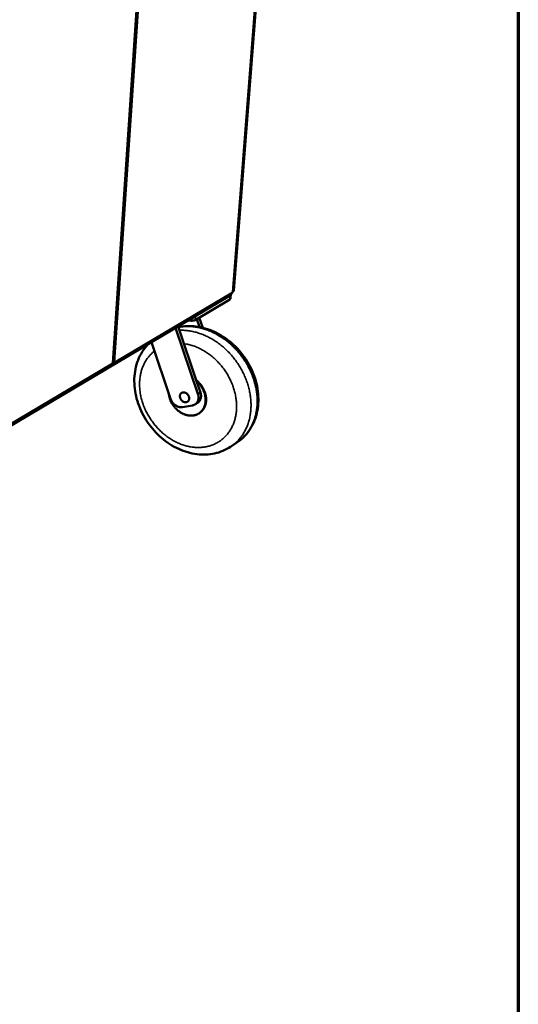
# Model space of a CAD drawing. Units: millimetres. Extents: x 65 to 6388, y 100 to 4100.
# Drawn here: x 5331 to 5840, y 2318 to 3322 of the extents above; entities that cross this region are included whole.
import ezdxf

# ---------------------------------------------------------------- set-up
doc = ezdxf.new("R2010")
doc.units = ezdxf.units.MM
doc.header["$LTSCALE"] = 20
for name, color, linetype, lineweight in [('Border (ISO)', 7, 'Continuous', 70), ('Visible (ISO)', 7, 'Continuous', 50), ('Visible Narrow (ISO)', 7, 'Continuous', 35)]:
    doc.layers.add(name, color=color, linetype=linetype, lineweight=lineweight)

# ---------------------------------------------------------------- blocks, each defined once
blk = doc.blocks.new('Borders Default Border')
at = {"layer": 'Border (ISO)', "flags": 128}
blk.add_lwpolyline([(5, 5), (5, 205), (292, 205), (292, 5), (5, 5)], dxfattribs=at)

msp = doc.modelspace()

# ---------------------------------------------------------------- linework, layer by layer
at = {"layer": 'Visible (ISO)'}
for p, q in [((5549.53, 3045.82), (5604.77, 3756.2)), ((5426.01, 2971.59), (5476.71, 3720.69)), ((5199.68, 2835.29), (5545, 3040.27)), ((5545.08, 3041.25), (5199.74, 2836.4)), ((5426.78, 2971.39), (5547.56, 3043.02)), ((5545.44, 3036.7), (5510.07, 3015.65)), ((5546.45, 3042.36), (5546.07, 3037.51)), ((5546.44, 3042.36), (5546.26, 3041.96)), ((5546.26, 3041.89), (5546.29, 3042.26)), ((5547.4, 3042.63), (5547.06, 3042.72)), ((5547.4, 3042.63), (5547.42, 3042.94)), ((5514.5, 3008.51), (5511.74, 3016.64)), ((5517.81, 3007.8), (5514.29, 3018.16)), ((5512.92, 2940.17), (5490.01, 3007.63)), ((5492.61, 3009.17), (5511.62, 2953.19)), ((5465.47, 2993.06), (5485.1, 2935.2)), ((5197.87, 2835.63), (5425.39, 2970.56)), ((5511.62, 2953.19), (5515.49, 2941.79)), ((5497.26, 2926.76), (5507.48, 2928.56)), ((5510.09, 2929.56), (5512.66, 2931.19)), ((5513.93, 2920.39), (5514.45, 2920.71)), ((5546.32, 2886.33), (5552.64, 2890.52))]:
    msp.add_line(p, q, dxfattribs=at)
at = {"layer": 'Visible (ISO)', "flags": 128}
for points in [[(5548.19, 3044.1, -0.0625301), (5548.14, 3043.77, -0.0625301), (5548, 3043.46, -0.0587489), (5547.8, 3043.21, -0.0587489), (5547.56, 3043.02)], [(5549.53, 3045.82, -0.043642), (5549.45, 3045.43, -0.0717826), (5549.35, 3045.2, -0.0215131), (5549.17, 3044.95, -0.0157103), (5548.9, 3044.63, -0.052141), (5548.63, 3044.38, -0.0370125), (5548.19, 3044.1)], [(5545, 3040.27, 0.0370136), (5545.41, 3040.53, 0.0521578), (5545.66, 3040.76, 0.0157122), (5545.92, 3041.07, 0.0214924), (5546.09, 3041.31, 0.0717322), (5546.18, 3041.52, 0.0436216), (5546.26, 3041.89)], [(5546.07, 3042.14, -0.0257269), (5545.88, 3041.89, -0.0257269), (5545.66, 3041.67, -0.0301958), (5545.38, 3041.45, -0.0301958), (5545.08, 3041.25)], [(5545.44, 3036.7, 0.0677328), (5545.69, 3036.86, 0.0677328), (5545.89, 3037.08, 0.0531415), (5546.01, 3037.29, 0.0531415), (5546.07, 3037.51)], [(5503.07, 3015.38, 0.0115668), (5503.9, 3015.19, 0.0214298), (5504.36, 3015.12, 0.002057), (5505.5, 3015, 0.0112428), (5505.71, 3014.98, 0.0121152), (5506.35, 3014.95, 0.0113806), (5507.03, 3014.96, 0.0145532), (5507.6, 3015, 0.0127457), (5508.25, 3015.07, 0.0196506), (5508.5, 3015.12, 0.0063387), (5509.28, 3015.31, 0.0398976), (5509.56, 3015.4, 0.0206711), (5510.07, 3015.65)], [(5483.12, 2941.02, 0.0151553), (5483.33, 2939.19, 0.0273938), (5483.53, 2938.19, 0.0032851), (5484.14, 2935.85, 0.015098), (5484.29, 2935.35, 0.0143151), (5484.81, 2933.94, 0.0145189), (5485.4, 2932.58, 0.0140376), (5486.09, 2931.22, 0.0141429), (5486.84, 2929.92, 0.0139633), (5487.67, 2928.65, 0.0139696), (5488.57, 2927.42, 0.0140912), (5489.54, 2926.26, 0.0139983), (5490.57, 2925.14, 0.0144218), (5491.65, 2924.11, 0.0142301), (5492.8, 2923.13, 0.0149565), (5493.96, 2922.24, 0.0146674), (5495.2, 2921.41, 0.0156935), (5496.43, 2920.69, 0.0153118), (5497.74, 2920.03, 0.0166222), (5499.01, 2919.48, 0.0161593), (5500.36, 2919.01, 0.0177136), (5501.66, 2918.64, 0.0171918), (5503.01, 2918.37, 0.0189089), (5504.31, 2918.2, 0.0183648), (5505.65, 2918.13, 0.0201086), (5506.92, 2918.15, 0.019594), (5508.21, 2918.29, 0.0211711), (5509.43, 2918.51, 0.0207475), (5510.65, 2918.85, 0.0219315), (5511.8, 2919.27, 0.0216584), (5512.92, 2919.8, 0.0222457), (5513.97, 2920.41, 0.0221644), (5514.97, 2921.11, 0.0220448), (5515.9, 2921.91, 0.0221665), (5516.76, 2922.78, 0.0213676), (5517.55, 2923.74, 0.0216695), (5518.25, 2924.75, 0.0203451), (5518.89, 2925.87, 0.0207779), (5519.43, 2927, 0.0191482), (5519.89, 2928.24, 0.0196506), (5520.25, 2929.48, 0.0179337), (5520.53, 2930.82, 0.018447), (5520.7, 2932.14, 0.0168149), (5520.79, 2933.55, 0.0172932), (5520.78, 2934.92, 0.0158594), (5520.68, 2936.37, 0.0162718), (5520.49, 2937.77, 0.0150998), (5520.19, 2939.23, 0.0154287), (5519.82, 2940.64, 0.0145478), (5519.34, 2942.07, 0.0147843), (5518.79, 2943.46, 0.0142047), (5518.15, 2944.84, 0.0143454), (5517.43, 2946.18, 0.0140683), (5516.63, 2947.48, 0.0141123), (5515.76, 2948.74, 0.014137), (5515.44, 2949.15, 0.0029042), (5513.81, 2951.09, 0.0255937), (5513.07, 2951.88, 0.0141875), (5511.62, 2953.19)], [(5514.45, 2920.71, 0.0217402), (5515.7, 2921.59, 0.0373192), (5516.36, 2922.19, 0.0063503), (5517.65, 2923.57, 0.0218149), (5518.01, 2923.99, 0.0207636), (5518.73, 2925.02, 0.0211281), (5519.35, 2926.08, 0.019659), (5519.9, 2927.24, 0.0201246), (5520.35, 2928.42, 0.0184574), (5520.73, 2929.7, 0.018964), (5521.01, 2930.96, 0.0172935), (5521.2, 2932.33, 0.017789), (5521.3, 2933.66, 0.0162566), (5521.3, 2935.08, 0.0167029), (5521.22, 2936.46, 0.0153959), (5521.03, 2937.9, 0.015769), (5520.77, 2939.3, 0.014733), (5520.4, 2940.74, 0.0150199), (5519.95, 2942.13, 0.014274), (5519.41, 2943.54, 0.0144688), (5518.8, 2944.89, 0.0140181), (5518.09, 2946.24, 0.0141187), (5517.32, 2947.53, 0.0139632), (5516.47, 2948.79, 0.0139692), (5515.55, 2950, 0.0141082), (5515.21, 2950.39, 0.002893), (5513.52, 2952.24, 0.0255835), (5512.75, 2952.99, 0.0141584), (5511.27, 2954.22)], [(5497.26, 2926.76, -0.0259345), (5496.14, 2926.63, -0.0441898), (5495.48, 2926.65, -0.0088403), (5494.11, 2926.83, -0.0257895), (5493.64, 2926.93, -0.0227012), (5492.7, 2927.22, -0.0235452), (5491.81, 2927.58, -0.0210421), (5490.9, 2928.06, -0.0217034), (5490.06, 2928.59, -0.0199556), (5489.22, 2929.23, -0.0203833), (5488.46, 2929.91, -0.019439), (5487.73, 2930.68, -0.0196142), (5487.06, 2931.5, -0.019478), (5486.8, 2931.87, -0.0053568), (5485.93, 2933.28, -0.0341145), (5485.58, 2933.96, -0.019615), (5485.1, 2935.2)], [(5503.98, 2935.31, -0.039145), (5503.88, 2934.54, -0.0582911), (5503.71, 2934.05, -0.0178452), (5503.32, 2933.31, -0.0400252), (5503.11, 2932.99, -0.043326), (5502.7, 2932.57, -0.043141), (5502.22, 2932.22, -0.0421498), (5501.69, 2931.95, -0.0426734), (5501.12, 2931.78, -0.0379883), (5500.49, 2931.69, -0.0391228), (5499.88, 2931.71, -0.0331889), (5499.21, 2931.82, -0.0345653), (5498.59, 2932.01, -0.0294923), (5497.94, 2932.31, -0.0306491), (5497.36, 2932.67, -0.0274091), (5496.78, 2933.12, -0.0280571), (5496.27, 2933.63, -0.0269058), (5495.8, 2934.2, -0.026937), (5495.4, 2934.82, -0.0279026), (5495.07, 2935.46, -0.0273135), (5494.82, 2936.15, -0.0303724), (5494.65, 2936.82, -0.0292602), (5494.57, 2937.53, -0.0341887), (5494.57, 2938.18, -0.0328246), (5494.66, 2938.86, -0.038732), (5494.84, 2939.45, -0.0375683), (5495.1, 2940.02, -0.0424389), (5495.44, 2940.51, -0.0418622), (5495.85, 2940.95, -0.0432126), (5496.33, 2941.3, -0.0433382), (5496.85, 2941.57, -0.0403538), (5497.44, 2941.75, -0.0411646), (5498.04, 2941.83, -0.035599), (5498.69, 2941.81, -0.0368756), (5499.31, 2941.71, -0.031222), (5499.98, 2941.5, -0.0325098), (5500.58, 2941.23, -0.0283122), (5501.21, 2940.85, -0.0292177), (5501.76, 2940.41, -0.027026), (5502.29, 2939.89, -0.0273581), (5502.75, 2939.33, -0.0272772), (5503.15, 2938.71, -0.0269853), (5503.49, 2938.05, -0.0290178), (5503.63, 2937.67, -0.0113448), (5503.91, 2936.68, -0.0490238), (5503.99, 2936.17, -0.0294462), (5503.98, 2935.31)], [(5512.92, 2940.17, -0.0222968), (5513.28, 2938.94, -0.0370961), (5513.41, 2938.18, -0.006721), (5513.54, 2936.66, -0.0222604), (5513.55, 2936.2, -0.0251662), (5513.48, 2935.27, -0.0242831), (5513.32, 2934.32, -0.0275044), (5513.08, 2933.46, -0.0266611), (5512.73, 2932.6, -0.0296061), (5512.32, 2931.84, -0.0289822), (5511.82, 2931.11, -0.0308737), (5511.25, 2930.48, -0.0306206), (5510.6, 2929.92, -0.0308306), (5510.22, 2929.65, -0.0116042), (5509.14, 2929.05, -0.0488899), (5508.52, 2928.8, -0.0305074), (5507.48, 2928.56)], [(5515.49, 2941.79, -0.0201258), (5515.83, 2940.66, -0.0340645), (5515.96, 2939.98, -0.0055644), (5516.1, 2938.57, -0.0200856), (5516.12, 2938.18, -0.022424), (5516.1, 2937.32, -0.0216786), (5515.99, 2936.44, -0.0243334), (5515.82, 2935.64, -0.023575), (5515.56, 2934.82, -0.0261891), (5515.24, 2934.09, -0.0255439), (5514.84, 2933.38, -0.027604), (5514.61, 2933.05, -0.0097095), (5513.87, 2932.16, -0.0456924), (5513.45, 2931.75, -0.0275069), (5512.66, 2931.19)]]:
    msp.add_lwpolyline(points, format="xyb", dxfattribs=at)
at = {"layer": 'Visible (ISO)'}
for points, knots in [([(5492.89, 3008.35), (5493.64, 3008.51), (5494.39, 3008.65), (5501, 3009.77), (5507.21, 3009.74), (5519.65, 3007.67), (5526.02, 3005.55), (5538.19, 2999.41), (5544.1, 2995.27), (5554.66, 2985.47), (5559.41, 2979.68), (5567.07, 2967.23), (5570.08, 2960.41), (5573.94, 2946.65), (5574.85, 2939.54), (5574.44, 2925.94), (5573.13, 2919.29), (5568.46, 2907.41), (5565.09, 2902), (5558.43, 2894.87), (5555.65, 2892.52), (5552.64, 2890.52)], [1.6613087, 1.6613087, 1.6613087, 1.6613087, 1.903393, 1.903393, 3.7839184, 3.7839184, 5.7187459, 5.7187459, 7.7077436, 7.7077436, 9.7230582, 9.7230582, 11.7443607, 11.7443607, 13.7649489, 13.7649489, 15.7752712, 15.7752712, 17.7488817, 17.7488817, 18.9157749, 18.9157749, 18.9157749, 18.9157749]), ([(5546.32, 2886.33), (5541.41, 2883.07), (5535.8, 2880.73), (5524.15, 2878.21), (5517.99, 2877.98), (5505.63, 2879.52), (5499.29, 2881.36), (5487.12, 2886.91), (5481.17, 2890.74), (5470.45, 2899.91), (5465.56, 2905.38), (5457.49, 2917.23), (5454.2, 2923.77), (5449.64, 2937.09), (5448.3, 2944.04), (5447.75, 2957.51), (5448.53, 2964.2), (5452.12, 2976.42), (5454.96, 2982.12), (5459.77, 2988.44), (5460.96, 2989.82), (5462.23, 2991.14)], [0, 0, 0, 0, 1.902401, 1.902401, 3.7789589, 3.7789589, 5.7070142, 5.7070142, 7.6905202, 7.6905202, 9.7014935, 9.7014935, 11.7181479, 11.7181479, 13.7348517, 13.7348517, 15.7470904, 15.7470904, 17.7342106, 17.7342106, 18.3259368, 18.3259368, 18.3259368, 18.3259368]), ([(5425.39, 2970.56), (5425.54, 2970.65), (5425.66, 2970.8), (5425.72, 2970.99), (5425.78, 2971.15), (5425.8, 2971.34), (5425.77, 2971.54)], [-0.53698471, -0.53698471, -0.53698471, -0.53698471, -0.24693616, -0.24693616, -0.24693616, 0, 0, 0, 0]), ([(5425.76, 2971.12), (5426.42, 2971.12), (5427.04, 2971.44), (5427.4, 2971.98), (5427.53, 2972.19), (5427.63, 2972.42), (5427.68, 2972.67)], [-0.89132921, -0.89132921, -0.89132921, -0.89132921, -0.24693616, -0.24693616, -0.24693616, 0, 0, 0, 0]), ([(5426.01, 2971.59), (5426.01, 2971.59), (5426, 2971.58), (5426, 2971.58), (5425.97, 2971.56), (5425.89, 2971.54), (5425.77, 2971.54)], [-0.31588745, -0.31588745, -0.31588745, -0.31588745, -0.24693616, -0.24693616, -0.24693616, 0, 0, 0, 0]), ([(5426.03, 2971.86), (5426.44, 2971.95), (5426.85, 2972.09), (5427.18, 2972.28), (5427.38, 2972.4), (5427.55, 2972.53), (5427.68, 2972.67)], [-0.65364852, -0.65364852, -0.65364852, -0.65364852, -0.24693616, -0.24693616, -0.24693616, 0, 0, 0, 0])]:
    msp.add_open_spline(points, degree=3, knots=knots, dxfattribs=at)
at = {"layer": 'Visible Narrow (ISO)'}
for p, q in [((5603.46, 3755.84), (5548.19, 3044.1)), ((5425.77, 2971.54), (5476.46, 3720.62)), ((5478.44, 3721.17), (5427.68, 2972.67)), ((5427.68, 2972.67), (5548.19, 3044.1)), ((5545.08, 3041.25), (5545, 3040.27)), ((5545.77, 3040.87), (5545.44, 3036.7)), ((5510.07, 3015.65), (5510.37, 3019.72)), ((5198.52, 2836.84), (5425.77, 2971.54)), ((5515.49, 2941.79), (5512.92, 2940.17))]:
    msp.add_line(p, q, dxfattribs=at)
at = {"layer": 'Visible Narrow (ISO)', "flags": 128}
for points in [[(5492.95, 3008.17, -0.0112332), (5495.82, 3008.65, -0.0208043), (5497.38, 3008.81, -0.0018525), (5501.27, 3009.03, -0.0112342), (5501.92, 3009.05, -0.0107168), (5504.25, 3009.02, -0.0108749), (5506.54, 3008.89, -0.0103489), (5508.9, 3008.65, -0.010508), (5511.22, 3008.33, -0.009991), (5513.6, 3007.89, -0.010146), (5515.93, 3007.36, -0.0096519), (5518.31, 3006.72, -0.0097986), (5520.63, 3006, -0.0093384), (5523, 3005.17, -0.0094737), (5525.3, 3004.26, -0.009055), (5527.64, 3003.23, -0.0091767), (5529.91, 3002.14, -0.008805), (5532.2, 3000.93, -0.0089116), (5534.42, 2999.65, -0.0085904), (5536.65, 2998.27, -0.0086807), (5538.81, 2996.82, -0.0084121), (5540.96, 2995.27, -0.0084857), (5543.04, 2993.65, -0.0082708), (5545.1, 2991.94, -0.0083272), (5547.09, 2990.18, -0.0081667), (5549.05, 2988.32, -0.0082058), (5550.93, 2986.41, -0.0080998), (5552.77, 2984.43, -0.0081214), (5554.54, 2982.38, -0.00807), (5556.26, 2980.28, -0.0080743), (5557.9, 2978.12, -0.0080775), (5559.47, 2975.9, -0.0080643), (5560.97, 2973.64, -0.0081222), (5562.39, 2971.34, -0.0080915), (5563.74, 2968.98, -0.0082043), (5565, 2966.6, -0.0081561), (5566.19, 2964.17, -0.0083238), (5567.28, 2961.73, -0.0082582), (5568.31, 2959.24, -0.0084809), (5569.23, 2956.76, -0.008398), (5570.07, 2954.22, -0.0086753), (5570.81, 2951.72, -0.0085753), (5571.48, 2949.15, -0.0089065), (5572.03, 2946.63, -0.0087899), (5572.51, 2944.06, -0.0091731), (5572.88, 2941.55, -0.009041), (5573.16, 2938.99, -0.0094729), (5573.35, 2936.5, -0.0093267), (5573.44, 2933.96, -0.0098024), (5573.43, 2931.51, -0.0096443), (5573.33, 2929.01, -0.0101563), (5573.13, 2926.61, -0.0099894), (5572.83, 2924.18, -0.010527), (5572.45, 2921.84, -0.0103555), (5571.96, 2919.49, -0.0109048), (5571.4, 2917.23, -0.0107338), (5570.72, 2914.97, -0.0112772), (5569.97, 2912.81, -0.0111131), (5569.12, 2910.66, -0.0116294), (5568.19, 2908.61, -0.0114793), (5567.16, 2906.58, -0.0119451), (5566.06, 2904.65, -0.0118166), (5564.86, 2902.76, -0.0122073), (5563.6, 2900.97, -0.0121079), (5562.24, 2899.22, -0.0124004), (5560.82, 2897.57, -0.0123365), (5559.32, 2895.99, -0.0125117), (5558.84, 2895.53, -0.0022621), (5556.11, 2893.08, -0.0227622), (5554.92, 2892.12, -0.0124914), (5552.64, 2890.52)], [(5546.32, 2886.33, 0.0122652), (5548.56, 2887.9, 0.0223856), (5549.73, 2888.84, 0.0021848), (5552.42, 2891.24, 0.0122846), (5552.89, 2891.69, 0.0121167), (5554.37, 2893.23, 0.0121779), (5555.77, 2894.84, 0.0118979), (5557.11, 2896.55, 0.0119931), (5558.36, 2898.3, 0.0116188), (5559.55, 2900.15, 0.011742), (5560.64, 2902.03, 0.0112948), (5561.67, 2904.01, 0.0114391), (5562.6, 2906.01, 0.010942), (5563.46, 2908.11, 0.0111003), (5564.22, 2910.22, 0.0105754), (5564.91, 2912.42, 0.0107409), (5565.49, 2914.62, 0.0102082), (5566, 2916.92, 0.0103749), (5566.41, 2919.21, 0.0098513), (5566.73, 2921.58, 0.0100142), (5566.96, 2923.93, 0.0095133), (5567.1, 2926.37, 0.0096683), (5567.14, 2928.78, 0.0092005), (5567.09, 2931.26, 0.0093446), (5566.96, 2933.7, 0.0089172), (5566.72, 2936.22, 0.0090482), (5566.4, 2938.68, 0.0086664), (5565.98, 2941.21, 0.0087829), (5565.48, 2943.69, 0.0084498), (5564.88, 2946.21, 0.0085508), (5564.21, 2948.68, 0.0082684), (5563.43, 2951.18, 0.0083533), (5562.58, 2953.63, 0.0081225), (5561.63, 2956.1, 0.008191), (5560.61, 2958.51, 0.0080123), (5559.5, 2960.92, 0.0080643), (5558.32, 2963.28, 0.0079377), (5557.04, 2965.63, 0.0079731), (5555.71, 2967.92, 0.0078984), (5554.29, 2970.18, 0.0079173), (5552.8, 2972.4, 0.0078944), (5551.24, 2974.56, 0.0078967), (5549.62, 2976.68, 0.0079256), (5547.93, 2978.74, 0.0079114), (5546.17, 2980.75, 0.007992), (5544.37, 2982.68, 0.0079613), (5542.5, 2984.57, 0.0080935), (5540.59, 2986.37, 0.0080464), (5538.61, 2988.12, 0.0082301), (5536.61, 2989.78, 0.0081666), (5534.54, 2991.39, 0.0084016), (5532.45, 2992.89, 0.008322), (5530.3, 2994.34, 0.0086075), (5528.15, 2995.69, 0.0085122), (5525.93, 2996.97, 0.0088468), (5523.73, 2998.15, 0.0087365), (5521.46, 2999.26, 0.0091177), (5519.21, 3000.25, 0.0089936), (5516.9, 3001.18, 0.0094174), (5514.63, 3002, 0.0092811), (5512.3, 3002.75, 0.0097417), (5510.02, 3003.38, 0.0095957), (5507.68, 3003.93, 0.0100847), (5505.4, 3004.37, 0.0099322), (5503.06, 3004.73, 0.0104384), (5502.45, 3004.8, 0.0016117), (5498.48, 3005.15, 0.0194662), (5496.91, 3005.22, 0.0104418), (5493.97, 3005.18)], [(5498.6, 2991.54, -0.0106894), (5501.39, 2991.1, -0.0199142), (5502.88, 2990.77, -0.0016872), (5506.58, 2989.78, -0.0106796), (5507.16, 2989.61, -0.0101221), (5509.32, 2988.87, -0.010287), (5511.41, 2988.06, -0.0097819), (5513.54, 2987.14, -0.0099295), (5515.6, 2986.14, -0.0094843), (5517.69, 2985.04, -0.0096125), (5519.71, 2983.87, -0.0092321), (5521.73, 2982.59, -0.0093395), (5523.68, 2981.25, -0.0090265), (5525.63, 2979.81, -0.0091123), (5527.5, 2978.31, -0.0088681), (5529.36, 2976.72, -0.0089318), (5531.14, 2975.08, -0.008757), (5532.89, 2973.34, -0.0087985), (5534.57, 2971.56, -0.0086931), (5536.2, 2969.7, -0.0087124), (5537.76, 2967.8, -0.0086764), (5539.26, 2965.83, -0.0086735), (5540.69, 2963.81, -0.008707), (5542.04, 2961.75, -0.0086818), (5543.33, 2959.63, -0.0087848), (5544.53, 2957.49, -0.0087373), (5545.66, 2955.3, -0.0089102), (5546.7, 2953.09, -0.0088403), (5547.67, 2950.83, -0.0090832), (5548.55, 2948.58, -0.0089911), (5549.35, 2946.28, -0.0093038), (5550.04, 2944, -0.0091897), (5550.66, 2941.67, -0.0095713), (5551.18, 2939.37, -0.009436), (5551.62, 2937.03, -0.0098842), (5551.96, 2934.75, -0.0097288), (5552.21, 2932.41, -0.0102397), (5552.36, 2930.15, -0.0100662), (5552.42, 2927.84, -0.0106329), (5552.38, 2925.62, -0.0104443), (5552.25, 2923.36, -0.0110562), (5552.03, 2921.19, -0.010857), (5551.72, 2918.99, -0.0114988), (5551.31, 2916.89, -0.011295), (5550.81, 2914.77, -0.0119463), (5550.23, 2912.76, -0.0117455), (5549.54, 2910.74, -0.0123803), (5548.78, 2908.83, -0.0121916), (5547.92, 2906.92, -0.0127792), (5546.99, 2905.12, -0.0126128), (5545.96, 2903.35, -0.0131196), (5544.87, 2901.67, -0.0129859), (5543.68, 2900.04, -0.0133787), (5542.43, 2898.51, -0.0132871), (5541.09, 2897.03, -0.013537), (5539.69, 2895.64, -0.013495), (5538.22, 2894.33, -0.0135819), (5536.68, 2893.11, -0.0135936), (5535.08, 2891.97, -0.0135092), (5533.42, 2890.92, -0.0135748), (5531.71, 2889.96, -0.0133242), (5529.93, 2889.09, -0.0134402), (5528.13, 2888.32, -0.013041), (5526.25, 2887.64, -0.0132003), (5524.36, 2887.06, -0.0126798), (5522.39, 2886.56, -0.0128729), (5520.43, 2886.18, -0.012264), (5518.39, 2885.88, -0.0124803), (5516.38, 2885.69, -0.0118169), (5514.28, 2885.59, -0.012046), (5512.23, 2885.6, -0.0113598), (5510.1, 2885.7, -0.0115921), (5508.01, 2885.9, -0.0109106), (5505.86, 2886.2, -0.011138), (5503.77, 2886.59, -0.0104831), (5501.61, 2887.09, -0.0106991), (5499.52, 2887.66, -0.0100874), (5497.37, 2888.35, -0.0102874), (5495.29, 2889.12, -0.0097303), (5493.17, 2889.99, -0.0099109), (5491.13, 2890.93, -0.0094161), (5489.06, 2891.98, -0.0095751), (5487.06, 2893.09, -0.0091472), (5485.04, 2894.31, -0.0092834), (5483.1, 2895.59, -0.0089246), (5481.16, 2896.97, -0.0090374), (5479.3, 2898.4, -0.0087487), (5477.44, 2899.93, -0.0088378), (5475.66, 2901.5, -0.0086194), (5473.91, 2903.17, -0.0086847), (5472.23, 2904.88, -0.0085362), (5470.59, 2906.66, -0.0085779), (5469.03, 2908.5, -0.008499), (5467.51, 2910.39, -0.0085171), (5466.07, 2912.33, -0.0085075), (5464.69, 2914.33, -0.0085021), (5463.38, 2916.36, -0.0085616), (5462.14, 2918.43, -0.0085327), (5460.98, 2920.55, -0.0086614), (5459.89, 2922.69, -0.008609), (5458.88, 2924.88, -0.0088071), (5457.96, 2927.06, -0.0087311), (5457.1, 2929.3, -0.0089988), (5456.35, 2931.52, -0.0088993), (5455.66, 2933.79, -0.0092362), (5455.07, 2936.03, -0.0091135), (5454.56, 2938.32, -0.0095186), (5454.14, 2940.56, -0.0093733), (5453.81, 2942.85, -0.0098443), (5453.57, 2945.08, -0.0096776), (5453.42, 2947.35, -0.01021), (5453.36, 2949.55, -0.0100239), (5453.38, 2951.79, -0.0106104), (5453.5, 2953.95, -0.010408), (5453.71, 2956.14, -0.0110376), (5454, 2958.24, -0.0108235), (5454.4, 2960.36, -0.0114805), (5454.86, 2962.39, -0.0112606), (5455.43, 2964.43, -0.0119242), (5456.08, 2966.37, -0.0117061), (5456.82, 2968.32, -0.0123503), (5457.63, 2970.16, -0.012143), (5458.54, 2971.99, -0.0127376), (5459.52, 2973.71, -0.0125512), (5460.59, 2975.41, -0.0130635), (5461.72, 2977.02, -0.012908), (5462.95, 2978.58, -0.0133067), (5463.36, 2979.05, -0.0025316), (5465.61, 2981.45, -0.024112), (5466.6, 2982.41, -0.0132875), (5468.54, 2984.01)]]:
    msp.add_lwpolyline(points, format="xyb", dxfattribs=at)

# ---------------------------------------------------------------- block references
at = {"xscale": 20, "yscale": 20, "zscale": 20}
msp.add_blockref('Borders Default Border', (0, 0), dxfattribs=at)

doc.saveas('drawing.dxf')
